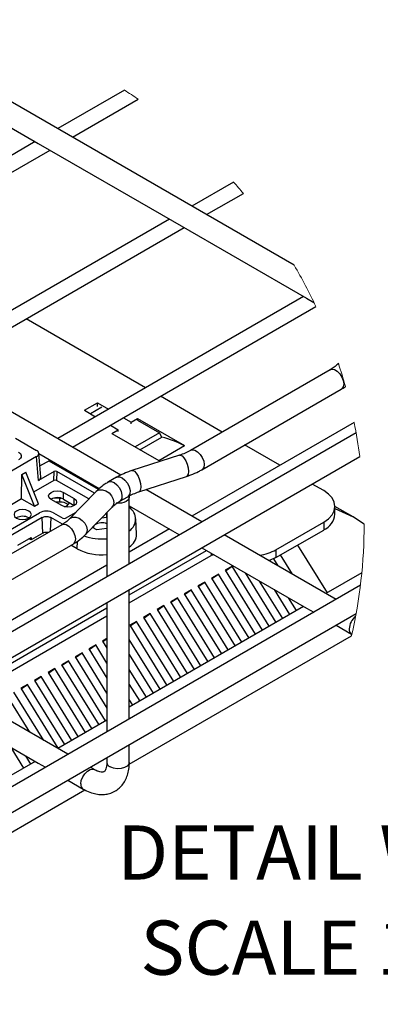
# Model space of a CAD drawing. Units: inches. Extents: x 0.2 to 8.3, y 0.2 to 10.8.
# Drawn here: x 6.7 to 7.3, y 6.3 to 8 of the extents above; entities that cross this region are included whole.
import ezdxf

# ---------------------------------------------------------------- set-up
doc = ezdxf.new("R2010")
doc.units = ezdxf.units.IN
doc.header["$MEASUREMENT"] = 0
doc.styles.add('SLDTEXTSTYLE0', font='TXT', dxfattribs={"width": 0.75})
doc.styles.add('SLDTEXTSTYLE2', font='TXT', dxfattribs={"width": 0.681818})

# ---------------------------------------------------------------- blocks, each defined once
blk = doc.blocks.new('SW_NOTE_0_3')
at = {"color": 0, "linetype": 'Continuous', "lineweight": 0, "char_height": 0.09375, "attachment_point": 2}
for s, insert, style in [('DETAIL WAP', (0.3486, 0.1209), 'SLDTEXTSTYLE0'), ('SCALE 1 : 6', (0.3483, -0.0435), 'SLDTEXTSTYLE2')]:
    blk.add_mtext(s, dxfattribs=dict(at, insert=insert, style=style))

msp = doc.modelspace()

# ---------------------------------------------------------------- linework, layer by layer
at = {"color": 7, "linetype": 'Continuous', "lineweight": 25}
for p, q in [((7.1674, 7.5896), (6.4321, 8.014)), ((6.8738, 7.8922), (6.7584, 7.8257)), ((6.784, 7.8109), (6.8978, 7.8766)), ((6.7197, 7.8033), (6.2944, 7.5578)), ((6.32, 7.543), (6.7453, 7.7885)), ((6.8677, 7.2269), (5.9681, 7.7462)), ((7.0625, 7.7334), (6.9904, 7.6917)), ((7.016, 7.677), (7.0796, 7.7137)), ((6.9517, 7.6694), (6.5264, 7.4239)), ((6.552, 7.4091), (6.9773, 7.6546)), ((7.1837, 7.5355), (6.7584, 7.29)), ((6.784, 7.2752), (7.2049, 7.5182)), ((6.9104, 7.3777), (6.7041, 7.4969)), ((7.2296, 7.4089), (6.9883, 7.2696)), ((7.2439, 7.4201), (7.2427, 7.4188)), ((7.0077, 7.2361), (7.2489, 7.3754)), ((7.043, 7.3012), (6.936, 7.363)), ((6.8046, 7.339), (6.827, 7.3519)), ((6.8046, 7.339), (6.824, 7.3278)), ((6.827, 7.3519), (6.8464, 7.3407)), ((6.827, 7.3454), (6.827, 7.3519)), ((6.872, 7.326), (6.8854, 7.3182)), ((6.8854, 7.3182), (6.8966, 7.3247)), ((6.8966, 7.3247), (6.9779, 7.2777)), ((6.8966, 7.3216), (6.8966, 7.3247)), ((6.8966, 7.3216), (6.9344, 7.2998)), ((6.8496, 7.313), (6.863, 7.3053)), ((6.8518, 7.2988), (6.863, 7.3053)), ((6.863, 7.3022), (6.863, 7.3053)), ((6.8854, 7.3152), (6.8854, 7.3182)), ((7.2709, 7.318), (6.9904, 7.156)), ((6.6857, 7.2906), (6.722, 7.2696)), ((6.8518, 7.2988), (6.9331, 7.2519)), ((6.9344, 7.2998), (6.8923, 7.2755)), ((6.9006, 7.2706), (6.9386, 7.2926)), ((6.9386, 7.2926), (6.9344, 7.2998)), ((6.9331, 7.2519), (6.9779, 7.2777)), ((7.1424, 7.2438), (7.0817, 7.2789)), ((5.8664, 6.4423), (7.2807, 7.2588)), ((6.722, 7.2589), (6.6216, 7.2009)), ((6.7253, 7.2174), (6.722, 7.2589)), ((6.7291, 7.2231), (6.7258, 7.2646)), ((6.7259, 7.2641), (6.8304, 7.2037)), ((6.7276, 7.2426), (6.7453, 7.2528)), ((6.7431, 7.2516), (6.8287, 7.2022)), ((6.9692, 7.2613), (6.8868, 7.2347)), ((6.696, 7.1855), (6.6963, 7.2277)), ((6.6963, 7.2277), (6.7031, 7.2316)), ((6.7182, 7.173), (6.6963, 7.2277)), ((6.725, 7.1769), (6.7031, 7.2316)), ((6.7519, 7.2177), (6.7167, 7.1975)), ((6.7521, 7.2329), (6.7253, 7.2174)), ((6.7519, 7.2177), (6.7521, 7.2329)), ((6.7568, 7.2329), (6.7566, 7.2177)), ((6.8123, 7.1856), (6.7566, 7.2177)), ((6.8218, 7.1954), (6.7568, 7.2329)), ((6.8603, 7.223), (6.8463, 7.215)), ((6.8987, 7.1978), (6.9811, 7.2245)), ((7.0078, 7.146), (6.9111, 7.2018)), ((7.2184, 7.2), (7.1986, 7.2114)), ((6.696, 7.1855), (6.661, 7.1653)), ((6.696, 7.1855), (6.7182, 7.173)), ((6.7656, 7.174), (6.7471, 7.1847)), ((6.7621, 7.187), (6.7517, 7.187)), ((6.7621, 7.187), (6.7639, 7.1869)), ((6.7621, 7.1802), (6.7621, 7.187)), ((6.7683, 7.197), (6.7868, 7.1863)), ((6.7683, 7.1852), (6.7683, 7.197)), ((6.7683, 7.1852), (6.7868, 7.1745)), ((6.8248, 7.1985), (6.7787, 7.151)), ((6.7868, 7.1745), (6.7868, 7.1863)), ((6.8657, 7.1815), (6.8796, 7.1895)), ((6.8823, 7.0735), (6.8823, 7.1891)), ((6.7182, 7.173), (6.725, 7.1769)), ((6.7621, 7.1802), (6.7549, 7.1802)), ((6.7785, 7.1793), (6.7786, 7.1789)), ((6.7868, 7.1745), (6.7872, 7.1743)), ((6.8065, 7.124), (6.8526, 7.1716)), ((6.8823, 7.1737), (6.9569, 7.1307)), ((7.2379, 7.1591), (7.2379, 7.1727)), ((7.2693, 7.1545), (7.2379, 7.1726)), ((6.6535, 7.1192), (6.7269, 7.1615)), ((6.7316, 7.1534), (6.6629, 7.1137)), ((6.7085, 7.1529), (6.7089, 7.1527)), ((6.7325, 7.1262), (6.7316, 7.1534)), ((6.7667, 7.1417), (6.7464, 7.1534)), ((6.7511, 7.1615), (6.7672, 7.1522)), ((6.7719, 7.1522), (6.7901, 7.1627)), ((6.8343, 7.1527), (6.8434, 7.1541)), ((6.8434, 7.1541), (6.8434, 7.162)), ((6.8434, 7.1541), (6.8436, 7.1539)), ((6.8436, 7.1623), (6.8436, 7.0512)), ((6.8949, 7.1246), (6.8937, 7.1514)), ((6.7656, 7.1411), (6.5243, 7.0018)), ((6.8262, 7.132), (6.8185, 7.1365)), ((6.8209, 7.1389), (6.8198, 7.1356)), ((6.8436, 7.1347), (6.8262, 7.132)), ((6.9517, 7.1337), (6.8823, 7.0936)), ((7.1359, 7.0979), (7.2184, 7.1455)), ((7.1359, 7.0843), (7.2184, 7.1319)), ((7.2184, 7.1455), (7.2184, 7.1319)), ((6.6895, 7.1059), (6.7124, 7.1191)), ((6.7125, 7.1147), (6.7086, 7.1169)), ((6.7124, 7.1191), (6.7125, 7.1147)), ((6.7325, 7.1262), (6.7125, 7.1147)), ((6.9569, 7.1307), (6.9691, 7.1236)), ((7.2398, 7.012), (7.0465, 7.1236)), ((6.5437, 6.9683), (6.785, 7.1075)), ((6.7923, 7.0992), (6.7814, 7.1055)), ((7.0078, 7.1013), (7.1889, 6.9967)), ((7.1359, 7.0979), (7.1359, 7.0843)), ((6.8823, 7.0196), (7.0159, 7.0966)), ((6.8823, 7.0059), (7.0239, 7.0877)), ((7.1318, 7.0821), (7.1393, 7.0701)), ((7.1642, 7.0557), (7.1437, 7.0888)), ((6.8436, 7.0713), (6.5264, 6.8882)), ((7.0599, 7.0692), (7.0481, 7.0624)), ((7.0487, 7.0614), (7.0599, 7.0692)), ((7.1241, 6.9654), (7.0599, 7.0692)), ((7.0363, 7.0556), (7.0245, 7.0488)), ((7.0245, 7.0488), (7.0887, 6.9449)), ((7.0251, 7.0478), (7.0363, 7.0556)), ((7.1005, 6.9518), (7.0363, 7.0556)), ((7.0481, 7.0624), (7.1123, 6.9586)), ((7.0828, 7.058), (7.1359, 6.9722)), ((7.2842, 7.0578), (7.2224, 7.0221)), ((7.0127, 7.042), (7.0009, 7.0352)), ((7.0009, 7.0352), (7.0652, 6.9313)), ((7.0016, 7.0342), (7.0127, 7.042)), ((7.0769, 6.9381), (7.0127, 7.042)), ((7.1477, 6.979), (7.1077, 7.0436)), ((6.8823, 6.8056), (6.8823, 7.0288)), ((6.9656, 7.0148), (6.9538, 7.008)), ((6.9544, 7.0069), (6.9656, 7.0148)), ((7.0298, 6.9109), (6.9656, 7.0148)), ((6.9891, 7.0284), (6.9774, 7.0216)), ((6.9774, 7.0216), (7.0416, 6.9177)), ((6.978, 7.0206), (6.9891, 7.0284)), ((7.0534, 6.9245), (6.9891, 7.0284)), ((7.1325, 7.0293), (7.1594, 6.9858)), ((7.1712, 6.9926), (7.1574, 7.0149)), ((6.5906, 6.8511), (6.8436, 6.9972)), ((6.8436, 7.0065), (6.8436, 6.7833)), ((7.1837, 6.9998), (6.8823, 6.8258)), ((6.942, 7.0012), (6.9302, 6.9944)), ((6.9309, 6.9933), (6.942, 7.0012)), ((7.0062, 6.8973), (6.942, 7.0012)), ((6.9538, 7.008), (7.018, 6.9041)), ((7.1823, 7.0006), (7.183, 6.9994)), ((7.1889, 6.9967), (7.2011, 6.9897)), ((6.1046, 6.312), (7.2745, 6.9873)), ((6.6024, 6.8443), (6.8436, 6.9836)), ((6.9184, 6.9876), (6.9066, 6.9808)), ((6.9066, 6.9808), (6.9709, 6.8769)), ((6.9073, 6.9797), (6.9184, 6.9876)), ((6.9827, 6.8837), (6.9184, 6.9876)), ((6.9302, 6.9944), (6.9945, 6.8905)), ((6.8949, 6.974), (6.8831, 6.9672)), ((6.8831, 6.9672), (6.9473, 6.8633)), ((6.8837, 6.9661), (6.8949, 6.974)), ((6.9591, 6.8701), (6.8949, 6.974)), ((7.2398, 6.9673), (7.2665, 6.952)), ((6.8436, 6.9444), (6.8359, 6.94)), ((6.8822, 6.7269), (7.2667, 6.9489)), ((7.2665, 6.952), (7.2673, 6.9515)), ((6.8242, 6.9332), (6.8124, 6.9264)), ((6.813, 6.9253), (6.8242, 6.9332)), ((6.8436, 6.9017), (6.8242, 6.9332)), ((6.8359, 6.94), (6.8436, 6.9275)), ((6.8366, 6.9389), (6.8436, 6.9439)), ((6.9355, 6.8565), (6.8823, 6.9425)), ((6.8006, 6.9196), (6.7888, 6.9127)), ((6.7888, 6.9127), (6.8436, 6.8241)), ((6.7894, 6.9117), (6.8006, 6.9196)), ((6.8436, 6.85), (6.8006, 6.9196)), ((6.8124, 6.9264), (6.8436, 6.8758)), ((6.8823, 6.9167), (6.9237, 6.8497)), ((6.777, 6.9059), (6.7652, 6.8991)), ((6.7652, 6.8991), (6.8295, 6.7953)), ((6.7659, 6.8981), (6.777, 6.9059)), ((6.8412, 6.8021), (6.777, 6.9059)), ((6.7299, 6.8787), (6.7181, 6.8719)), ((6.7187, 6.8709), (6.7299, 6.8787)), ((6.7941, 6.7749), (6.7299, 6.8787)), ((6.7534, 6.8923), (6.7417, 6.8855)), ((6.7417, 6.8855), (6.8059, 6.7817)), ((6.7423, 6.8845), (6.7534, 6.8923)), ((6.8177, 6.7885), (6.7534, 6.8923)), ((6.912, 6.8429), (6.8823, 6.8908)), ((6.7063, 6.8651), (6.6945, 6.8583)), ((6.6952, 6.8573), (6.7063, 6.8651)), ((6.7705, 6.7613), (6.7063, 6.8651)), ((6.7181, 6.8719), (6.7823, 6.7681)), ((6.8823, 6.8649), (6.9002, 6.8361)), ((6.7759, 6.7442), (6.5826, 6.8558)), ((6.6709, 6.8447), (6.7094, 6.7826)), ((6.7342, 6.7682), (6.6827, 6.8515)), ((6.6945, 6.8583), (6.7588, 6.7545)), ((6.5438, 6.8334), (6.7249, 6.7289)), ((6.8884, 6.8293), (6.8823, 6.8391)), ((6.8436, 6.8034), (6.7584, 6.7543)), ((6.8823, 6.7302), (6.8823, 6.7609)), ((6.6998, 6.7204), (6.6778, 6.7561)), ((6.7026, 6.7418), (6.7116, 6.7272)), ((6.7197, 6.7319), (6.4184, 6.5579)), ((6.7249, 6.7289), (6.7372, 6.7218)), ((6.8436, 6.7386), (6.8436, 6.7302)), ((6.8218, 6.7176), (6.8146, 6.7218)), ((6.7759, 6.6995), (6.8025, 6.6841)), ((6.568, 6.5456), (6.8054, 6.6826))]:
    msp.add_line(p, q, dxfattribs=at)
at = {"color": 8, "linetype": 'Continuous', "lineweight": 25}
for p, q in [((6.8349, 7.3444), (6.8151, 7.3329)), ((7.2379, 7.169), (7.2693, 7.1545)), ((6.7464, 7.1534), (6.7457, 7.1296)), ((6.7923, 7.0992), (6.7927, 7.1125)), ((7.1732, 7.1058), (7.2243, 7.0232)), ((7.0239, 7.092), (7.0239, 7.0877))]:
    msp.add_line(p, q, dxfattribs=at)
at = {"color": 7, "linetype": 'Continuous', "lineweight": 25, "flags": 128}
for points in [[(6.4127, 7.9805), (6.4929, 7.9342), (6.7249, 7.8003), (6.9569, 7.6664), (7.1889, 7.5324), (7.2016, 7.5251)], [(7.2744, 7.2998), (6.8784, 7.0713), (6.4144, 6.8034), (5.9504, 6.5356), (5.834, 6.4684)], [(7.2184, 7.1455), (7.2267, 7.1514), (7.2328, 7.158), (7.2366, 7.1652), (7.2379, 7.1727), (7.2366, 7.1802), (7.2328, 7.1875), (7.2267, 7.1941), (7.2184, 7.2)], [(6.7471, 7.1847), (6.7438, 7.1875), (6.7427, 7.1908), (6.7438, 7.1941), (6.7471, 7.197), (6.7519, 7.1988), (6.7577, 7.1995), (6.7634, 7.1988), (6.7683, 7.197)], [(6.7868, 7.1863), (6.7901, 7.1835), (6.7912, 7.1802), (6.7901, 7.1768), (6.7868, 7.174), (6.7819, 7.1722), (6.7762, 7.1715), (6.7705, 7.1722), (6.7656, 7.174)], [(6.8821, 7.1908), (6.8823, 7.1885), (6.8815, 7.1858), (6.8795, 7.1833), (6.8767, 7.1812), (6.873, 7.1796), (6.8687, 7.1784), (6.8641, 7.178), (6.8595, 7.1781)], [(6.684, 7.1553), (6.6873, 7.1525), (6.6921, 7.1506), (6.6979, 7.1499), (6.7036, 7.1506), (6.7085, 7.1525), (6.7117, 7.1553), (6.7129, 7.1586), (6.7117, 7.1619), (6.7085, 7.1647), (6.7036, 7.1666), (6.6979, 7.1672), (6.6921, 7.1666), (6.6873, 7.1647), (6.684, 7.1619), (6.6829, 7.1586), (6.684, 7.1553)], [(7.2883, 7.142), (7.2857, 7.144), (7.2693, 7.1545)], [(7.1359, 7.0843), (7.1258, 7.0795), (7.1241, 7.0789)], [(7.2818, 7.0363), (6.8784, 6.8034), (6.4144, 6.5355), (6.0586, 6.3301)]]:
    msp.add_lwpolyline(points, dxfattribs=at)
at = {"color": 8, "linetype": 'Continuous', "lineweight": 25, "flags": 128}
for points in [[(7.2296, 7.4089), (7.2324, 7.4098), (7.2369, 7.4091), (7.2416, 7.4063), (7.2461, 7.4019), (7.2497, 7.3963), (7.2521, 7.3901), (7.253, 7.3843), (7.2521, 7.3793), (7.2497, 7.3759), (7.2489, 7.3754)], [(7.2427, 7.4189), (7.2436, 7.4197), (7.244, 7.4198)], [(6.9883, 7.2697), (6.9912, 7.2705), (6.9956, 7.2698), (7.0004, 7.2671), (7.0048, 7.2626), (7.0085, 7.257), (7.0109, 7.2509), (7.0117, 7.245), (7.0109, 7.24), (7.0085, 7.2367), (7.0077, 7.2361)], [(6.9692, 7.2613), (6.9704, 7.2614), (6.9735, 7.2601), (6.9768, 7.2568), (6.9799, 7.2517), (6.9824, 7.2456), (6.984, 7.2391), (6.9846, 7.2331), (6.984, 7.2283), (6.9824, 7.2253), (6.9811, 7.2245)], [(6.8868, 7.2347), (6.8881, 7.2348), (6.8912, 7.2335), (6.8944, 7.2301), (6.8975, 7.2251), (6.9, 7.2189), (6.9017, 7.2125), (6.9023, 7.2065), (6.9017, 7.2017), (6.9, 7.1986), (6.8987, 7.1978)], [(6.8603, 7.223), (6.8608, 7.2233), (6.8651, 7.2238), (6.8699, 7.2221), (6.8748, 7.2182), (6.8791, 7.2128), (6.8821, 7.2065), (6.8835, 7.2002), (6.8832, 7.1947), (6.8811, 7.1907), (6.8796, 7.1895)], [(6.8248, 7.1985), (6.8258, 7.1994), (6.8303, 7.2015), (6.8358, 7.2015), (6.8416, 7.1996), (6.8472, 7.196), (6.8516, 7.191), (6.8546, 7.1853), (6.8556, 7.1796), (6.8546, 7.1745), (6.8526, 7.1716)], [(6.8463, 7.215), (6.8469, 7.2153), (6.8511, 7.2158), (6.856, 7.214), (6.8609, 7.2102), (6.8651, 7.2048), (6.8682, 7.1985), (6.8696, 7.1922), (6.8693, 7.1866), (6.8672, 7.1827), (6.8657, 7.1815)], [(6.7788, 7.151), (6.7797, 7.1518), (6.7841, 7.1539), (6.7897, 7.154), (6.7955, 7.1521), (6.801, 7.1485), (6.8055, 7.1435), (6.8085, 7.1378), (6.8095, 7.132), (6.8085, 7.127), (6.8065, 7.124)], [(6.7656, 7.1411), (6.7684, 7.1419), (6.7729, 7.1412), (6.7777, 7.1385), (6.7821, 7.134), (6.7858, 7.1284), (6.7881, 7.1223), (6.789, 7.1164), (6.7881, 7.1115), (6.7858, 7.1081), (6.785, 7.1075)], [(6.8823, 6.7302), (6.8817, 6.7273), (6.8788, 6.7238), (6.8741, 6.7211), (6.868, 6.7194), (6.8613, 6.7191), (6.8548, 6.7201), (6.8493, 6.7223)], [(6.7985, 6.693), (6.7993, 6.6989), (6.8017, 6.705), (6.8053, 6.7106), (6.8098, 6.7151), (6.8145, 6.7178), (6.819, 6.7185), (6.8218, 6.7177)]]:
    msp.add_lwpolyline(points, dxfattribs=at)
at = {"color": 7, "linetype": 'Continuous', "lineweight": 18}
for centre, radius, start, end in [((6.4045, 7.1432), 0.8839, 56.0718, 57.9338), ((6.4038, 7.1426), 0.8848, 40.1965, 41.8849), ((6.4046, 7.1433), 0.8837, 25.0965, 30.3283), ((6.4041, 7.1432), 0.8842, 15.5306, 18.2488), ((6.4047, 7.1433), 0.8837, 7.511, 11.3979), ((6.4046, 7.1433), 0.8838, 347.2945, 359.9158)]:
    msp.add_arc(centre, radius, start, end, dxfattribs=at)
at = {"color": 7, "linetype": 'Continuous', "lineweight": 25}
for centre, radius, start, end in [((6.8722, 7.0571), 0.2446, 64.3932, 74.2427), ((6.7199, 7.2642), 0.00576, 291.1151, 68.507), ((6.7226, 7.2233), 0.0065, 294.0026, 358.158), ((6.7542, 7.2132), 0.0051, 62.4824, 117.5224), ((6.7544, 7.2283), 0.00512, 62.6126, 117.3922), ((6.7577, 7.1655), 0.0224, 61.7515, 119.4656), ((6.7632, 7.1592), 0.021, 51.0964, 92.8688), ((6.7674, 7.1841), 0.0123, 284.0245, 335.2363), ((6.8691, 7.1506), 0.0241, 303.2673, 56.7327), ((6.6979, 7.1332), 0.0224, 61.7538, 119.4633), ((6.739, 7.1381), 0.0264, 62.6099, 117.3901), ((6.7696, 7.1568), 0.0051, 242.4826, 297.5221), ((7.2046, 7.1625), 0.0335, 294.3756, 354.3044), ((6.8348, 7.1226), 0.0218, 66.2563, 123.919), ((6.8347, 7.2127), 0.0962, 251.3069, 275.3145), ((6.8675, 7.1256), 0.0274, 302.8121, 358.0168), ((6.834, 7.1787), 0.0898, 242.2879, 276.1347), ((7.094, 7.1741), 0.087, 279.1858, 298.8187), ((7.0295, 7.0773), 0.0118, 92.6097, 118.1887)]:
    msp.add_arc(centre, radius, start, end, dxfattribs=at)
at = {"color": 8, "linetype": 'Continuous', "lineweight": 25}
for centre, radius, start, end in [((7.2926, 6.9593), 0.0301, 128.9154, 177.1656), ((7.2716, 6.9596), 0.00922, 172.4866, 236.1657), ((6.8528, 6.7308), 0.00921, 183.7989, 247.5218), ((6.8076, 6.6918), 0.00922, 172.4853, 236.1691)]:
    msp.add_arc(centre, radius, start, end, dxfattribs=at)
at = {"color": 7, "linetype": 'Continuous', "lineweight": 25}
for points, knots in [([(7.2427, 7.4188), (7.2417, 7.4179), (7.2387, 7.415), (7.2343, 7.4117), (7.2307, 7.4096), (7.2296, 7.4089)], [0, 0, 0, 0, 0.239005, 0.764976, 1, 1, 1, 1]), ([(7.2489, 7.3754), (7.2511, 7.3766), (7.2536, 7.378), (7.2558, 7.3797), (7.2561, 7.3799)], [0, 0, 0, 0, 0.884752, 1, 1, 1, 1]), ([(6.9883, 7.2696), (6.9868, 7.2688), (6.9821, 7.2662), (6.9757, 7.2635), (6.9707, 7.2618), (6.9692, 7.2613)], [0, 0, 0, 0, 0.250233, 0.768609, 1, 1, 1, 1]), ([(6.6907, 7.2666), (6.6919, 7.2658), (6.694, 7.2644), (6.6958, 7.261), (6.6954, 7.2574), (6.6933, 7.2548), (6.6915, 7.2536), (6.6907, 7.2531)], [0, 0, 0, 0, 0.2399285, 0.439254, 0.6255525, 0.836981, 1, 1, 1, 1]), ([(6.8868, 7.2347), (6.8843, 7.2338), (6.8772, 7.2314), (6.8683, 7.2275), (6.8621, 7.2241), (6.8603, 7.223)], [0, 0, 0, 0, 0.27537, 0.778026, 1, 1, 1, 1]), ([(6.9811, 7.2245), (6.9836, 7.2253), (6.9908, 7.2278), (6.9997, 7.2317), (7.0058, 7.2351), (7.0077, 7.2361)], [0, 0, 0, 0, 0.27537, 0.778023, 1, 1, 1, 1]), ([(6.8463, 7.215), (6.8442, 7.2137), (6.8382, 7.2101), (6.831, 7.2046), (6.8263, 7.2), (6.8248, 7.1985)], [0, 0, 0, 0, 0.2751676, 0.7720785, 1, 1, 1, 1]), ([(6.8796, 7.1895), (6.8811, 7.1903), (6.8858, 7.1929), (6.8923, 7.1956), (6.8972, 7.1973), (6.8987, 7.1978)], [0, 0, 0, 0, 0.250232, 0.768605, 1, 1, 1, 1]), ([(6.8526, 7.1716), (6.8535, 7.1725), (6.8566, 7.1754), (6.861, 7.1787), (6.8646, 7.1808), (6.8657, 7.1815)], [0, 0, 0, 0, 0.23901, 0.764977, 1, 1, 1, 1]), ([(6.7316, 7.1534), (6.7326, 7.1539), (6.7346, 7.1548), (6.7379, 7.1553), (6.7413, 7.1552), (6.7442, 7.1545), (6.7458, 7.1537), (6.7464, 7.1534)], [0, 0, 0, 0, 0.201367, 0.423967, 0.652461, 0.869587, 1, 1, 1, 1]), ([(6.7787, 7.151), (6.7778, 7.1501), (6.7747, 7.1471), (6.7703, 7.1439), (6.7667, 7.1417), (6.7656, 7.1411)], [0, 0, 0, 0, 0.23901, 0.764977, 1, 1, 1, 1]), ([(6.7419, 7.1274), (6.7413, 7.1275), (6.7397, 7.1279), (6.737, 7.1277), (6.7344, 7.1271), (6.733, 7.1264), (6.7325, 7.1262)], [0, 0, 0, 0, 0.196435, 0.515911, 0.819083, 1, 1, 1, 1]), ([(6.785, 7.1075), (6.7871, 7.1088), (6.7931, 7.1124), (6.8003, 7.118), (6.805, 7.1226), (6.8065, 7.124)], [0, 0, 0, 0, 0.275169, 0.772079, 1, 1, 1, 1]), ([(6.8025, 6.6841), (6.8044, 6.683), (6.8099, 6.6801), (6.8189, 6.6767), (6.8293, 6.6746), (6.8391, 6.6745), (6.8485, 6.6762), (6.8574, 6.6799), (6.8652, 6.6855), (6.8716, 6.6926), (6.8766, 6.701), (6.8801, 6.7106), (6.882, 6.7205), (6.8822, 6.7272), (6.8823, 6.7302)], [0, 0, 0, 0, 0.057472, 0.160328, 0.248382, 0.331196, 0.410459, 0.49511, 0.577066, 0.658183, 0.740776, 0.827563, 0.920775, 1, 1, 1, 1]), ([(6.8436, 6.7302), (6.8436, 6.729), (6.8435, 6.726), (6.8428, 6.7216), (6.8415, 6.7177), (6.84, 6.7153), (6.8383, 6.7139), (6.8361, 6.7133), (6.833, 6.7133), (6.8288, 6.7143), (6.8249, 6.7159), (6.8225, 6.7173), (6.8218, 6.7176)], [0, 0, 0, 0, 0.101163, 0.261794, 0.378042, 0.452824, 0.502139, 0.561097, 0.643533, 0.763572, 0.935262, 1, 1, 1, 1])]:
    msp.add_open_spline(points, degree=3, knots=knots, dxfattribs=at)

# ---------------------------------------------------------------- block references
at = {"color": 7, "linetype": 'Continuous', "lineweight": 0}
msp.add_blockref('SW_NOTE_0_3', (6.8751, 6.5003), dxfattribs=at)

doc.saveas('drawing.dxf')
